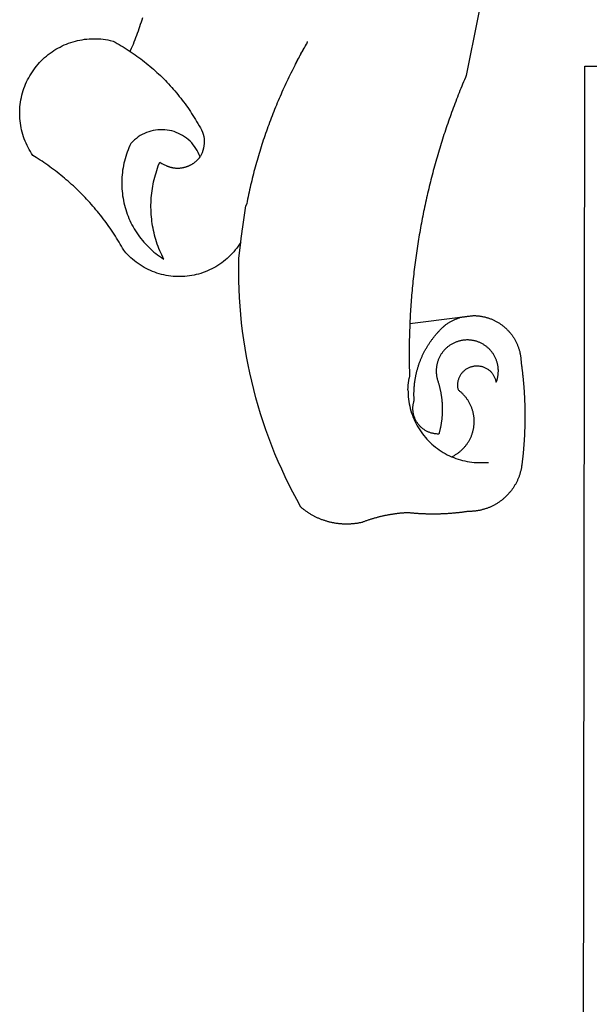
# Model space of a CAD drawing. Extents: x 189428 to 378938, y 1681901 to 3364862.
# Drawn here: x 189538 to 189540, y 1681944 to 1681948 of the extents above; entities that cross this region are included whole.
import ezdxf

# ---------------------------------------------------------------- set-up
doc = ezdxf.new("R2010")
doc.units = 0
doc.header["$MEASUREMENT"] = 0
doc.layers.add('BRAZAO', color=7, linetype='CONTINUOUS')

# ---------------------------------------------------------------- blocks, each defined once
blk = doc.blocks.new('Logo_Prefeitura')
at = {"layer": 'BRAZAO'}
for points in [[(-498.53, 256.9), (-514.83, 175.19), (-515.26, 174.18), (-515.69, 173.17), (-516.11, 172.15), (-516.53, 171.14), (-516.95, 170.12), (-517.36, 169.1), (-517.78, 168.08), (-518.18, 167.06), (-518.59, 166.04), (-518.99, 165.02), (-519.38, 163.99), (-519.78, 162.96), (-520.17, 161.94), (-520.55, 160.91), (-520.93, 159.88), (-521.31, 158.85), (-521.69, 157.81), (-522.06, 156.78), (-522.43, 155.74), (-522.8, 154.71), (-523.16, 153.67), (-523.52, 152.63), (-523.88, 151.59), (-524.23, 150.55), (-524.58, 149.51), (-524.92, 148.46), (-525.27, 147.42), (-525.6, 146.37), (-525.94, 145.33), (-526.27, 144.28), (-526.6, 143.23), (-526.92, 142.18), (-527.24, 141.13), (-527.56, 140.08), (-527.88, 139.02), (-528.19, 137.97), (-528.49, 136.91), (-528.8, 135.86), (-529.1, 134.8), (-529.39, 133.74), (-529.69, 132.68), (-529.98, 131.62), (-530.26, 130.56), (-530.55, 129.5), (-530.82, 128.44), (-531.1, 127.37), (-531.37, 126.31), (-531.64, 125.24), (-531.91, 124.17), (-532.17, 123.11), (-532.43, 122.04), (-532.68, 120.97), (-532.93, 119.9), (-533.18, 118.83), (-533.42, 117.76), (-533.66, 116.68), (-533.9, 115.61), (-534.13, 114.54), (-534.36, 113.46), (-534.59, 112.38), (-534.81, 111.31), (-535.03, 110.23), (-535.24, 109.15), (-535.46, 108.08), (-535.66, 107), (-535.87, 105.92), (-536.07, 104.83), (-536.27, 103.75), (-536.46, 102.67), (-536.65, 101.59), (-536.84, 100.51), (-537.02, 99.42), (-537.2, 98.34), (-537.38, 97.25), (-537.55, 96.17), (-537.72, 95.08), (-537.88, 93.99), (-538.04, 92.91), (-538.2, 91.82), (-538.36, 90.73), (-538.51, 89.64), (-538.65, 88.55), (-538.8, 87.46), (-538.94, 86.37), (-539.07, 85.28), (-539.21, 84.19), (-539.33, 83.1), (-539.46, 82.01), (-539.58, 80.92), (-539.7, 79.82), (-539.81, 78.73), (-539.93, 77.64), (-540.03, 76.54), (-540.14, 75.45), (-540.24, 74.35), (-540.33, 73.26), (-540.43, 72.16), (-540.52, 71.07), (-540.6, 69.97), (-540.68, 68.88), (-540.76, 67.78), (-540.84, 66.68), (-540.91, 65.59), (-540.97, 64.49), (-541.04, 63.39), (-541.1, 62.29), (-541.15, 61.2), (-541.21, 60.1), (-541.25, 58.91)], [(-672.27, 186.46), (-672.08, 186.89), (-671.63, 187.9), (-671.2, 188.91), (-670.77, 189.92), (-670.35, 190.94), (-669.95, 191.96), (-669.55, 192.98), (-669.16, 194.01), (-668.78, 195.04), (-668.41, 196.08), (-668.05, 197.12), (-667.7, 198.16), (-667.36, 199.21), (-667.03, 200.25), (-666.71, 201.3), (-666.4, 202.36)], [(-620.45, 96.94), (-621.11, 96.02), (-621.73, 95.12), (-622.38, 94.23), (-623.05, 93.36), (-623.76, 92.52), (-624.49, 91.7), (-625.25, 90.9), (-626.03, 90.13), (-626.84, 89.38), (-627.67, 88.66), (-628.53, 87.97), (-629.4, 87.31), (-630.3, 86.68), (-631.22, 86.07), (-632.16, 85.5), (-633.11, 84.96), (-634.09, 84.45), (-635.08, 83.97), (-636.08, 83.52), (-637.1, 83.11), (-638.13, 82.73), (-639.17, 82.38), (-640.23, 82.07), (-641.29, 81.8), (-642.36, 81.55), (-643.44, 81.35), (-644.53, 81.18), (-645.62, 81.04), (-646.71, 80.94), (-647.81, 80.88), (-648.91, 80.85), (-650.01, 80.85), (-651.11, 80.9), (-652.2, 80.98), (-653.3, 81.09), (-654.38, 81.24), (-655.47, 81.43), (-656.54, 81.65), (-657.61, 81.91), (-658.67, 82.2), (-659.72, 82.53), (-660.76, 82.89), (-661.79, 83.28), (-662.8, 83.71), (-663.8, 84.17), (-664.78, 84.66), (-665.75, 85.18), (-666.69, 85.74), (-667.62, 86.33), (-668.53, 86.94), (-669.42, 87.59), (-670.29, 88.26), (-671.14, 88.97), (-671.96, 89.7), (-672.76, 90.45), (-673.53, 91.23), (-674.27, 92.04), (-675.28, 93.22), (-675.82, 94.18), (-676.36, 95.13), (-676.91, 96.08), (-677.47, 97.03), (-678.04, 97.97), (-678.62, 98.91), (-679.21, 99.83), (-679.8, 100.76), (-680.4, 101.68), (-681.02, 102.59), (-681.64, 103.5), (-682.27, 104.4), (-682.9, 105.29), (-683.55, 106.18), (-684.2, 107.07), (-684.86, 107.94), (-685.54, 108.82), (-686.21, 109.68), (-686.9, 110.54), (-687.59, 111.39), (-688.29, 112.24), (-689, 113.08), (-689.72, 113.91), (-690.45, 114.74), (-691.18, 115.56), (-691.92, 116.37), (-692.66, 117.18), (-693.42, 117.97), (-694.18, 118.77), (-694.95, 119.55), (-695.73, 120.33), (-696.51, 121.1), (-697.3, 121.86), (-698.1, 122.62), (-698.9, 123.37), (-699.72, 124.11), (-700.54, 124.84), (-701.36, 125.57), (-702.19, 126.29), (-703.03, 127), (-703.88, 127.7), (-704.73, 128.4), (-705.58, 129.08), (-706.45, 129.76), (-707.32, 130.43), (-708.2, 131.1), (-709.08, 131.75), (-709.97, 132.4), (-710.86, 133.04), (-711.76, 133.67), (-712.67, 134.29), (-713.58, 134.91), (-714.5, 135.51), (-715.42, 136.11), (-716.35, 136.7), (-717.83, 137.61), (-718.44, 138.52), (-719.02, 139.45), (-719.57, 140.4), (-720.09, 141.37), (-720.58, 142.35), (-721.04, 143.35), (-721.47, 144.37), (-721.87, 145.39), (-722.23, 146.43), (-722.56, 147.48), (-722.86, 148.53), (-723.13, 149.6), (-723.36, 150.67), (-723.55, 151.76), (-723.72, 152.84), (-723.84, 153.93), (-723.94, 155.03), (-724, 156.13), (-724.02, 157.23), (-724.01, 158.33), (-723.97, 159.42), (-723.89, 160.52), (-723.78, 161.61), (-723.63, 162.7), (-723.45, 163.79), (-723.23, 164.86), (-722.98, 165.93), (-722.7, 167), (-722.38, 168.05), (-722.04, 169.09), (-721.65, 170.12), (-721.24, 171.14), (-720.79, 172.15), (-720.32, 173.13), (-719.81, 174.11), (-719.27, 175.07), (-718.7, 176.01), (-718.1, 176.93), (-717.48, 177.83), (-716.82, 178.72), (-716.14, 179.58), (-715.43, 180.42), (-714.7, 181.24), (-713.94, 182.03), (-713.15, 182.8), (-712.34, 183.54), (-711.51, 184.26), (-710.66, 184.95), (-709.78, 185.62), (-708.89, 186.26), (-707.97, 186.86), (-707.04, 187.44), (-706.09, 187.99), (-705.12, 188.51), (-704.13, 189), (-703.13, 189.46), (-702.12, 189.89), (-701.09, 190.28), (-700.06, 190.64), (-699.01, 190.97), (-697.95, 191.27), (-696.88, 191.53), (-695.81, 191.76), (-694.72, 191.95), (-693.64, 192.11), (-692.54, 192.24), (-691.45, 192.33), (-690.35, 192.38), (-689.25, 192.41), (-689.25, 192.41), (-688.15, 192.4), (-687.06, 192.35), (-685.96, 192.27), (-684.87, 192.15), (-683.78, 192), (-682.69, 191.82), (-681.62, 191.6), (-680.26, 191.27), (-679.3, 190.75), (-678.34, 190.21), (-677.39, 189.66), (-676.44, 189.1), (-675.5, 188.53), (-674.56, 187.95), (-673.64, 187.36), (-672.72, 186.76), (-672.27, 186.46)], [(-594.91, 180.21), (-594.85, 180.42), (-594.41, 181.19), (-594.34, 181.39), (-593.91, 182.16), (-593.83, 182.36), (-593.4, 183.13), (-593.32, 183.33), (-592.88, 184.1), (-592.8, 184.3), (-592.37, 185.07), (-592.27, 185.26), (-591.84, 186.04), (-591.74, 186.22), (-591.31, 187), (-591.21, 187.18), (-590.78, 187.96), (-590.67, 188.14), (-590.24, 188.92), (-590.12, 189.1), (-589.7, 189.88), (-589.57, 190.04), (-589.28, 190.87), (-589.14, 191.05)], [(-672.27, 186.46), (-671.8, 186.15), (-670.89, 185.53), (-669.99, 184.9), (-669.1, 184.26), (-668.21, 183.62), (-667.33, 182.96), (-666.46, 182.29), (-665.59, 181.61), (-664.73, 180.93), (-663.88, 180.23), (-663.04, 179.53), (-662.2, 178.81), (-661.37, 178.09), (-660.55, 177.36), (-659.74, 176.62), (-658.94, 175.87), (-658.14, 175.11), (-657.35, 174.34), (-656.57, 173.57), (-655.8, 172.78), (-655.04, 171.99), (-654.29, 171.19), (-653.54, 170.38), (-652.81, 169.57), (-652.08, 168.74), (-651.36, 167.91), (-650.65, 167.07), (-649.95, 166.22), (-649.26, 165.37), (-648.58, 164.51), (-647.91, 163.64), (-647.25, 162.76), (-646.59, 161.88), (-645.95, 160.99), (-645.31, 160.09), (-644.69, 159.18), (-644.08, 158.27), (-643.47, 157.35), (-642.88, 156.43), (-642.29, 155.5), (-641.72, 154.56), (-641.16, 153.62), (-640.6, 152.67), (-639.96, 151.53), (-639.37, 150.6), (-638.86, 149.63), (-638.43, 148.62), (-638.09, 147.58), (-637.83, 146.51), (-637.66, 145.42), (-637.59, 144.33), (-637.6, 143.23), (-637.7, 142.13), (-637.89, 141.05), (-638.17, 139.99), (-638.54, 138.95), (-638.99, 137.95), (-639.53, 136.99)], [(-594.91, 180.21), (-595.47, 179.25), (-595.97, 178.27), (-596.46, 177.29), (-596.95, 176.31), (-597.44, 175.32), (-597.92, 174.33), (-598.4, 173.34), (-598.87, 172.35), (-599.34, 171.36), (-599.8, 170.36), (-600.26, 169.36), (-600.72, 168.36), (-601.17, 167.36), (-601.61, 166.35), (-602.05, 165.35), (-602.49, 164.34), (-602.92, 163.33), (-603.35, 162.31), (-603.77, 161.3), (-604.19, 160.28), (-604.6, 159.26), (-605.01, 158.24), (-605.42, 157.22), (-605.82, 156.2), (-606.21, 155.17), (-606.6, 154.14), (-606.99, 153.11), (-607.37, 152.08), (-607.75, 151.05), (-608.12, 150.02), (-608.48, 148.98), (-608.85, 147.94), (-609.2, 146.9), (-609.56, 145.86), (-609.9, 144.82), (-610.25, 143.78), (-610.59, 142.73), (-610.92, 141.68), (-611.25, 140.63), (-611.57, 139.58), (-611.89, 138.53), (-612.21, 137.48), (-612.52, 136.42), (-612.82, 135.37), (-613.12, 134.31), (-613.42, 133.25), (-613.71, 132.19), (-613.99, 131.13), (-614.27, 130.07), (-614.55, 129), (-614.82, 127.94), (-615.09, 126.87), (-615.35, 125.81), (-615.61, 124.74), (-615.86, 123.67), (-616.11, 122.6), (-616.35, 121.52), (-616.59, 120.45), (-616.82, 119.38), (-617.05, 118.3), (-617.27, 117.22), (-617.49, 116.15), (-617.7, 115.07), (-618.06, 114.01)], [(-459.26, 173.55), (-459.25, 179.6)], [(-459.25, 179.6), (-453.42, 179.57)], [(-459.77, -187.86), (-459.26, 173.55)], [(-639.53, 136.99), (-639.92, 138.01), (-640.38, 139.02), (-640.89, 139.99), (-641.45, 140.93), (-642.07, 141.84), (-642.74, 142.71), (-643.46, 143.54), (-644.23, 144.33), (-645.03, 145.07), (-645.89, 145.77), (-646.77, 146.42), (-647.7, 147.01), (-648.66, 147.55), (-649.64, 148.03), (-650.66, 148.46), (-651.69, 148.83), (-652.75, 149.14), (-653.82, 149.38), (-654.9, 149.57), (-655.99, 149.69), (-657.09, 149.75), (-657.09, 149.75), (-658.19, 149.75), (-659.29, 149.68), (-660.38, 149.55), (-661.46, 149.36), (-662.53, 149.1), (-663.58, 148.79), (-664.62, 148.42), (-665.63, 147.98), (-666.61, 147.49), (-667.56, 146.95), (-668.48, 146.35), (-669.37, 145.69), (-670.21, 144.99), (-671.02, 144.24), (-671.92, 143.29), (-672.39, 142.3), (-672.84, 141.3), (-673.25, 140.28), (-673.65, 139.25), (-674.01, 138.22), (-674.35, 137.17), (-674.66, 136.12), (-674.94, 135.05), (-675.2, 133.98), (-675.43, 132.91), (-675.63, 131.83), (-675.8, 130.74), (-675.94, 129.65), (-676.05, 128.56), (-676.14, 127.46), (-676.2, 126.37), (-676.23, 125.27), (-676.23, 124.17), (-676.2, 123.07), (-676.14, 121.97), (-676.05, 120.88), (-675.94, 119.78), (-675.8, 118.69), (-675.63, 117.61), (-675.43, 116.53), (-675.2, 115.45), (-674.95, 114.38), (-674.66, 113.32), (-674.35, 112.26), (-674.01, 111.22), (-673.65, 110.18), (-673.26, 109.16), (-672.84, 108.14), (-672.39, 107.13), (-671.92, 106.14), (-671.43, 105.16), (-670.9, 104.19), (-670.36, 103.24), (-669.79, 102.3), (-669.19, 101.38), (-668.57, 100.47), (-667.93, 99.58), (-667.26, 98.7), (-666.57, 97.85), (-665.86, 97.01), (-665.13, 96.19), (-664.38, 95.39), (-663.6, 94.61), (-662.81, 93.85), (-661.99, 93.11), (-661.16, 92.39), (-660.31, 91.7), (-659.44, 91.02), (-658.56, 90.37), (-657.65, 89.75), (-656.54, 89.02), (-657.03, 90), (-657.5, 90.99), (-657.95, 91.99), (-658.39, 93), (-658.8, 94.02), (-659.19, 95.05), (-659.56, 96.08), (-659.9, 97.13), (-660.23, 98.18), (-660.54, 99.23), (-660.82, 100.29), (-661.09, 101.36), (-661.33, 102.43), (-661.55, 103.51), (-661.74, 104.59), (-661.92, 105.68), (-662.07, 106.77), (-662.2, 107.86), (-662.31, 108.95), (-662.4, 110.05), (-662.46, 111.14), (-662.51, 112.24), (-662.53, 113.34), (-662.52, 114.44), (-662.5, 115.54), (-662.45, 116.64), (-662.38, 117.73), (-662.29, 118.83), (-662.18, 119.92), (-662.04, 121.01), (-661.88, 122.1), (-661.7, 123.19), (-661.5, 124.27), (-661.28, 125.34), (-661.03, 126.41), (-660.77, 127.48), (-660.48, 128.54), (-660.17, 129.59), (-659.84, 130.64), (-659.48, 131.68), (-659.11, 132.72), (-658.43, 134.44), (-658.43, 134.44), (-657.48, 133.9), (-656.49, 133.41), (-655.48, 132.98)], [(-655.48, 132.98), (-655.32, 132.83), (-655.11, 132.74), (-654.89, 132.66), (-654.67, 132.57), (-654.46, 132.49), (-654.24, 132.42), (-654.02, 132.35), (-653.8, 132.28), (-653.57, 132.22), (-653.35, 132.16), (-653.12, 132.1), (-652.9, 132.05), (-652.67, 132), (-652.45, 131.96), (-652.22, 131.92), (-651.99, 131.88), (-651.76, 131.85), (-651.53, 131.82), (-651.3, 131.8), (-651.07, 131.78), (-650.84, 131.76), (-650.61, 131.75), (-650.37, 131.74), (-650.14, 131.74), (-649.91, 131.74), (-649.68, 131.74), (-649.45, 131.75), (-649.22, 131.76), (-648.99, 131.78), (-648.76, 131.8), (-648.53, 131.83), (-648.3, 131.86), (-648.07, 131.89), (-647.84, 131.92), (-647.61, 131.97), (-647.38, 132.01), (-647.16, 132.06), (-646.93, 132.11), (-646.71, 132.17), (-646.48, 132.23), (-646.26, 132.29), (-646.04, 132.36), (-645.82, 132.43), (-645.6, 132.51), (-645.38, 132.59), (-645.17, 132.67), (-644.95, 132.76), (-644.74, 132.85), (-644.53, 132.94), (-644.32, 133.04), (-644.11, 133.14), (-643.9, 133.25), (-643.7, 133.36), (-643.5, 133.47), (-643.3, 133.58), (-643.1, 133.7), (-642.9, 133.83), (-642.71, 133.95), (-642.52, 134.08), (-642.33, 134.22), (-642.14, 134.35), (-641.95, 134.49), (-641.77, 134.64), (-641.59, 134.78), (-641.42, 134.93), (-641.24, 135.08), (-641.07, 135.24), (-640.9, 135.4), (-640.73, 135.56), (-640.57, 135.72), (-640.41, 135.89), (-640.25, 136.06), (-640.1, 136.23), (-639.95, 136.41), (-639.8, 136.58), (-639.53, 136.99)], [(-620.45, 96.94), (-620.23, 98.78), (-620.1, 99.88), (-619.97, 100.97), (-619.84, 102.06), (-619.82, 102.29), (-619.61, 103.13), (-619.46, 104.22), (-619.3, 105.31), (-619.15, 106.4), (-618.99, 107.49), (-618.84, 108.57), (-618.68, 109.66), (-618.53, 110.75), (-618.37, 111.84), (-618.21, 112.92), (-618.06, 114.01)], [(-576.17, -34.79), (-576.51, -34.73), (-576.85, -34.67), (-577.18, -34.61), (-577.52, -34.54), (-577.85, -34.47), (-578.18, -34.4), (-578.51, -34.32), (-578.85, -34.24), (-579.18, -34.15), (-579.51, -34.07), (-579.83, -33.97), (-580.16, -33.88), (-580.49, -33.78), (-580.81, -33.68), (-581.14, -33.57), (-581.46, -33.47), (-581.78, -33.35), (-582.1, -33.24), (-582.42, -33.12), (-582.74, -33), (-583.06, -32.87), (-583.38, -32.75), (-583.69, -32.61), (-584, -32.48), (-584.31, -32.34), (-584.63, -32.2), (-584.93, -32.05), (-585.24, -31.91), (-585.55, -31.76), (-585.85, -31.6), (-586.15, -31.44), (-586.45, -31.28), (-586.75, -31.12), (-587.05, -30.95), (-587.35, -30.78), (-587.64, -30.61), (-587.93, -30.43), (-588.22, -30.25), (-588.51, -30.07), (-588.8, -29.89), (-589.08, -29.7), (-589.36, -29.51), (-589.64, -29.31), (-589.92, -29.12), (-590.2, -28.92), (-590.47, -28.71), (-590.74, -28.51), (-591.01, -28.3), (-591.28, -28.09), (-591.55, -27.87), (-591.81, -27.66), (-592.07, -27.44), (-592.34, -27.2), (-594.25, -23.72), (-596.11, -20.21), (-597.89, -16.67), (-599.62, -13.09), (-601.29, -9.49), (-602.89, -5.86), (-604.43, -2.2), (-605.9, 1.49), (-607.31, 5.2), (-608.65, 8.94), (-609.93, 12.69), (-611.15, 16.47), (-612.29, 20.27), (-613.37, 24.09), (-614.39, 27.93), (-615.33, 31.79), (-616.21, 35.66), (-617.02, 39.55), (-617.77, 43.44), (-618.44, 47.36), (-619.05, 51.28), (-619.58, 55.21), (-620.05, 59.16), (-620.45, 63.1), (-620.79, 67.06), (-621.05, 71.02), (-621.24, 74.99), (-621.36, 78.95), (-621.42, 82.92), (-621.36, 89.33), (-620.45, 96.94)], [(-541.25, 58.91), (-517.64, 61.82)], [(-500.77, 31.37), (-500.65, 31.69), (-500.54, 32.01), (-500.43, 32.34), (-500.34, 32.66), (-500.25, 32.99), (-500.17, 33.33), (-500.1, 33.66), (-500.03, 33.99), (-499.97, 34.33), (-499.92, 34.67), (-499.88, 35.01), (-499.85, 35.34), (-499.82, 35.68), (-499.81, 36.02), (-499.8, 36.37), (-499.8, 36.71), (-499.8, 37.05), (-499.82, 37.39), (-499.84, 37.73), (-499.87, 38.07), (-499.91, 38.41), (-499.96, 38.74), (-500.01, 39.08), (-500.07, 39.42), (-500.14, 39.75), (-500.22, 40.08), (-500.31, 40.41), (-500.4, 40.74), (-500.5, 41.07), (-500.61, 41.39), (-500.72, 41.71), (-500.85, 42.03), (-500.98, 42.34), (-501.12, 42.65), (-501.26, 42.96), (-501.41, 43.27), (-501.57, 43.57), (-501.74, 43.87), (-501.92, 44.16), (-502.1, 44.45), (-502.28, 44.73), (-502.48, 45.01), (-502.68, 45.29), (-502.88, 45.56), (-503.1, 45.83), (-503.32, 46.09), (-503.54, 46.34), (-503.77, 46.59), (-504.01, 46.84), (-504.25, 47.08), (-504.5, 47.31), (-504.75, 47.54), (-505.01, 47.76), (-505.28, 47.98), (-505.55, 48.19), (-505.82, 48.39), (-506.1, 48.59), (-506.38, 48.78), (-506.67, 48.96), (-506.96, 49.14), (-507.26, 49.31), (-507.56, 49.47), (-507.86, 49.62), (-508.17, 49.77), (-508.48, 49.91), (-508.79, 50.05), (-509.11, 50.17), (-509.43, 50.29), (-509.75, 50.41), (-510.07, 50.51), (-510.4, 50.61), (-510.73, 50.69), (-511.06, 50.78), (-511.39, 50.85), (-511.73, 50.91), (-512.06, 50.97), (-512.4, 51.02), (-512.74, 51.06), (-513.08, 51.1), (-513.42, 51.12), (-513.76, 51.14), (-514.1, 51.15), (-514.44, 51.15), (-514.44, 51.15), (-514.78, 51.15), (-515.12, 51.13), (-515.46, 51.11), (-515.8, 51.08), (-516.14, 51.04), (-516.48, 51), (-516.82, 50.94), (-517.15, 50.88), (-517.49, 50.81), (-517.82, 50.74), (-518.15, 50.65), (-518.48, 50.56), (-518.8, 50.46), (-519.13, 50.35), (-519.45, 50.23), (-519.76, 50.11), (-520.08, 49.98), (-520.39, 49.84), (-520.7, 49.7), (-521, 49.54), (-521.31, 49.39), (-521.6, 49.22), (-521.9, 49.05), (-522.19, 48.87), (-522.47, 48.68), (-522.75, 48.49), (-523.03, 48.29), (-523.3, 48.08), (-523.57, 47.87), (-523.83, 47.65), (-524.08, 47.42), (-524.34, 47.19), (-524.58, 46.96), (-524.82, 46.71), (-525.05, 46.47), (-525.28, 46.21), (-525.51, 45.95), (-525.72, 45.69), (-525.93, 45.42), (-526.14, 45.15), (-526.33, 44.87), (-526.52, 44.59), (-526.71, 44.3), (-526.88, 44.01), (-527.05, 43.71), (-527.22, 43.41), (-527.37, 43.11), (-527.52, 42.8), (-527.66, 42.49), (-527.8, 42.18), (-527.93, 41.86), (-528.04, 41.54), (-528.16, 41.22), (-528.26, 40.9), (-528.36, 40.57), (-528.45, 40.24), (-528.53, 39.91), (-528.6, 39.58), (-528.67, 39.24), (-528.73, 38.91), (-528.78, 38.57), (-528.82, 38.23), (-528.85, 37.89), (-528.88, 37.55), (-528.9, 37.21), (-528.91, 36.87), (-528.91, 36.53), (-528.91, 36.19), (-528.89, 35.85), (-528.87, 35.51), (-528.84, 35.17), (-528.8, 34.83), (-528.76, 34.49), (-528.71, 34.16), (-528.65, 33.82), (-528.58, 33.49), (-528.5, 33.15), (-528.41, 32.82), (-528.32, 32.5), (-528.24, 32.24), (-528.14, 31.91), (-528.03, 31.59), (-527.93, 31.26), (-527.84, 30.94), (-527.74, 30.61), (-527.65, 30.28), (-527.56, 29.95), (-527.47, 29.62), (-527.39, 29.29), (-527.3, 28.96), (-527.22, 28.63), (-527.15, 28.3), (-527.07, 27.96), (-527, 27.63), (-526.93, 27.3), (-526.86, 26.96), (-526.8, 26.63), (-526.74, 26.29), (-526.68, 25.96), (-526.62, 25.62), (-526.57, 25.28), (-526.52, 24.95), (-526.47, 24.61), (-526.43, 24.27), (-526.38, 23.93), (-526.34, 23.59), (-526.31, 23.25), (-526.27, 22.92), (-526.24, 22.58), (-526.21, 22.24), (-526.18, 21.9), (-526.16, 21.56), (-526.14, 21.22), (-526.12, 20.88), (-526.11, 20.54), (-526.09, 20.19), (-526.08, 19.85), (-526.07, 19.51), (-526.07, 19.17), (-526.07, 18.83), (-526.07, 18.49), (-526.07, 18.15), (-526.08, 17.81), (-526.08, 17.47), (-526.1, 17.13), (-526.11, 16.79), (-526.13, 16.44), (-526.14, 16.1), (-526.17, 15.77), (-526.19, 15.42), (-526.22, 15.08), (-526.25, 14.75), (-526.28, 14.41), (-526.32, 14.07), (-526.35, 13.73), (-526.4, 13.39), (-526.44, 13.05), (-526.48, 12.71), (-526.53, 12.38), (-526.58, 12.04), (-526.64, 11.7), (-526.69, 11.37), (-526.75, 11.03), (-526.82, 10.69), (-526.88, 10.36), (-526.95, 10.03), (-527.02, 9.69), (-527.09, 9.36), (-527.17, 9.03), (-527.24, 8.69), (-527.32, 8.36), (-527.41, 8.03), (-527.49, 7.7), (-527.58, 7.37), (-527.67, 7.04), (-528.01, 7.04), (-528.36, 7.05), (-528.7, 7.07), (-529.04, 7.1), (-529.37, 7.13), (-529.71, 7.18), (-530.05, 7.24), (-530.38, 7.31), (-530.71, 7.39), (-531.21, 7.52), (-531.53, 7.62), (-531.86, 7.73), (-532.18, 7.85), (-532.49, 7.98), (-532.8, 8.11), (-533.11, 8.26), (-533.42, 8.41), (-533.72, 8.57), (-534.01, 8.75), (-534.3, 8.92), (-534.59, 9.11), (-534.86, 9.31), (-535.14, 9.51), (-535.41, 9.72), (-535.67, 9.94), (-535.92, 10.17), (-536.17, 10.4), (-536.41, 10.64), (-536.65, 10.89), (-536.88, 11.14), (-537.1, 11.4), (-537.31, 11.67), (-537.51, 11.94), (-537.71, 12.22), (-537.9, 12.5), (-538.08, 12.79), (-538.26, 13.09), (-538.42, 13.38), (-538.58, 13.69), (-538.72, 13.99), (-538.86, 14.31), (-538.99, 14.62), (-539.11, 14.94), (-539.23, 15.26), (-539.33, 15.59), (-539.42, 15.92), (-539.5, 16.25), (-539.58, 16.58), (-539.64, 16.91), (-539.7, 17.25), (-539.74, 17.59), (-539.78, 17.93), (-539.81, 18.27), (-539.82, 18.61), (-539.83, 18.95), (-539.83, 19.29), (-539.82, 19.63), (-539.79, 19.97), (-539.76, 20.31), (-539.72, 20.65), (-539.67, 20.98), (-539.61, 21.32), (-539.54, 21.65), (-539.46, 21.99), (-539.37, 22.31), (-539.23, 22.78), (-539.25, 23.12), (-539.27, 23.46), (-539.28, 23.8), (-539.3, 24.14), (-539.31, 24.48), (-539.32, 24.82), (-539.32, 25.16), (-539.33, 25.51), (-539.33, 25.85), (-539.32, 26.19), (-539.32, 26.53), (-539.31, 26.87), (-539.3, 27.21), (-539.29, 27.55), (-539.27, 27.89), (-539.25, 28.23), (-539.23, 28.57), (-539.21, 28.91), (-539.18, 29.25), (-539.15, 29.59), (-539.12, 29.93), (-539.09, 30.27), (-539.05, 30.61), (-539.01, 30.95), (-538.97, 31.29), (-538.92, 31.62), (-538.87, 31.96), (-538.82, 32.3), (-538.77, 32.64), (-538.71, 32.97), (-538.65, 33.31), (-538.59, 33.64), (-538.53, 33.98), (-538.46, 34.31), (-538.39, 34.65), (-538.32, 34.98), (-538.25, 35.31), (-538.17, 35.64), (-538.09, 35.98), (-538.01, 36.31), (-537.92, 36.64), (-537.83, 36.97), (-537.75, 37.3), (-537.65, 37.62), (-537.56, 37.95), (-537.46, 38.28), (-537.36, 38.6), (-537.26, 38.93), (-537.15, 39.25), (-537.04, 39.58), (-536.93, 39.9), (-536.82, 40.22), (-536.7, 40.54), (-536.58, 40.86), (-536.46, 41.18), (-536.34, 41.5), (-536.21, 41.81), (-536.09, 42.13), (-535.95, 42.44), (-535.82, 42.76), (-535.69, 43.07), (-535.55, 43.38), (-535.41, 43.69), (-535.26, 44), (-535.12, 44.31), (-534.97, 44.62), (-534.82, 44.92), (-534.67, 45.23), (-534.51, 45.53), (-534.35, 45.83), (-534.19, 46.14), (-534.03, 46.43), (-533.87, 46.73), (-533.7, 47.03), (-533.53, 47.33), (-533.36, 47.62), (-533.18, 47.91), (-533.01, 48.21), (-532.83, 48.5), (-532.65, 48.78), (-532.46, 49.07), (-532.28, 49.36), (-532.09, 49.64), (-531.9, 49.93), (-531.71, 50.21), (-531.51, 50.49), (-531.32, 50.77), (-531.12, 51.04), (-530.92, 51.32), (-530.71, 51.59), (-530.51, 51.86), (-530.3, 52.13), (-530.09, 52.4), (-529.88, 52.67), (-529.66, 52.94), (-529.45, 53.2), (-529.23, 53.46), (-529.01, 53.72), (-528.79, 53.98), (-528.56, 54.24), (-528.34, 54.49), (-528.11, 54.75), (-527.88, 55), (-527.65, 55.25), (-527.41, 55.49), (-527.18, 55.74), (-526.94, 55.99), (-526.7, 56.23), (-526.46, 56.47), (-526.21, 56.71), (-525.97, 56.94), (-525.72, 57.18), (-525.47, 57.41), (-525.22, 57.64), (-524.97, 57.87), (-524.61, 58.19), (-524.33, 58.39), (-524.05, 58.59), (-523.77, 58.78), (-523.49, 58.96), (-523.2, 59.15), (-522.91, 59.33), (-522.61, 59.5), (-522.32, 59.67), (-522.02, 59.84), (-521.72, 60), (-521.42, 60.15), (-521.11, 60.31), (-520.8, 60.45), (-520.49, 60.6), (-520.18, 60.73), (-519.87, 60.86), (-519.55, 60.99), (-519.23, 61.12), (-518.91, 61.23), (-518.59, 61.35), (-518.27, 61.45), (-517.94, 61.56), (-517.64, 61.82)], [(-517.64, 61.82), (-517.3, 61.86), (-516.97, 61.9), (-516.63, 61.94), (-516.3, 61.98), (-515.96, 62.03), (-515.62, 62.07), (-515.28, 62.11), (-514.95, 62.15), (-514.61, 62.19), (-514.27, 62.23), (-513.93, 62.28), (-513.59, 62.32), (-513.25, 62.36), (-512.92, 62.4), (-512.58, 62.44), (-512.24, 62.48), (-511.9, 62.53), (-511.57, 62.57), (-511.23, 62.61), (-510.9, 62.65), (-510.56, 62.69)], [(-510.56, 62.69), (-510.2, 62.52), (-509.86, 62.5), (-509.52, 62.47), (-509.18, 62.44), (-508.84, 62.4), (-508.5, 62.36), (-508.17, 62.31), (-507.83, 62.26), (-507.49, 62.2), (-507.16, 62.14), (-506.82, 62.07), (-506.49, 62), (-506.16, 61.92), (-505.83, 61.84), (-505.5, 61.75), (-505.17, 61.66), (-504.84, 61.56), (-504.52, 61.46), (-504.2, 61.35), (-503.87, 61.24), (-503.55, 61.12), (-503.24, 61), (-502.92, 60.87), (-502.6, 60.74), (-502.29, 60.6), (-501.98, 60.46), (-501.67, 60.32), (-501.37, 60.16), (-501.07, 60.01), (-500.77, 59.85), (-500.47, 59.68), (-500.17, 59.51), (-499.88, 59.34)], [(-541.25, 58.91), (-541.3, 57.9), (-541.34, 56.8), (-541.38, 55.71), (-541.42, 54.61), (-541.45, 53.51), (-541.48, 52.41), (-541.5, 51.31), (-541.52, 50.21), (-541.54, 49.11), (-541.55, 48.01), (-541.56, 46.91), (-541.56, 45.82), (-541.57, 44.72), (-541.56, 43.62), (-541.56, 42.52), (-541.55, 41.42), (-541.54, 40.32), (-541.52, 39.22), (-541.5, 38.12), (-541.48, 37.02), (-541.45, 35.92), (-541.4, 34.26), (-541.61, 33.18)], [(-499.88, 59.34), (-499.59, 59.16), (-499.3, 58.98), (-499.02, 58.79), (-498.73, 58.6), (-498.45, 58.4), (-498.18, 58.2), (-497.91, 58), (-497.64, 57.79), (-497.37, 57.57), (-497.11, 57.36), (-496.85, 57.14), (-496.59, 56.91), (-496.34, 56.68), (-496.09, 56.45), (-495.84, 56.21), (-495.6, 55.97), (-495.36, 55.73), (-495.13, 55.48), (-494.9, 55.23), (-494.67, 54.98), (-494.45, 54.72), (-494.23, 54.46), (-494.01, 54.19), (-493.8, 53.92), (-493.6, 53.65), (-493.39, 53.38), (-493.2, 53.1), (-493, 52.82), (-492.81, 52.54), (-492.63, 52.25), (-492.45, 51.96), (-492.27, 51.67), (-492.1, 51.38), (-491.93, 51.08), (-491.77, 50.78), (-491.61, 50.48), (-491.46, 50.17), (-491.31, 49.87), (-491.16, 49.56), (-491.02, 49.25), (-490.89, 48.93), (-490.76, 48.62), (-490.63, 48.3), (-490.51, 47.98), (-490.4, 47.66), (-490.29, 47.34), (-490.18, 47.01), (-490.08, 46.69), (-489.99, 46.36), (-489.9, 46.03), (-489.81, 45.7), (-489.73, 45.37), (-489.66, 45.04), (-489.59, 44.7), (-489.52, 44.37), (-489.46, 44.03), (-489.41, 43.7), (-489.36, 43.36), (-489.32, 43.02), (-489.28, 42.68), (-489.24, 42.34), (-489.22, 42), (-489.19, 41.66), (-489.17, 41.32), (-489.16, 40.98), (-489.13, 40.64), (-489.08, 40.3), (-489.04, 39.97), (-488.99, 39.63), (-488.95, 39.29), (-488.9, 38.95), (-488.86, 38.62), (-488.81, 38.28), (-488.77, 37.94), (-488.73, 37.6), (-488.69, 37.26), (-488.64, 36.92), (-488.6, 36.58), (-488.56, 36.25), (-488.53, 35.91), (-488.49, 35.57), (-488.45, 35.23), (-488.41, 34.89), (-488.38, 34.55), (-488.34, 34.21), (-488.3, 33.87), (-488.27, 33.54), (-488.24, 33.2), (-488.2, 32.86), (-488.17, 32.52), (-488.14, 32.18), (-488.11, 31.84), (-488.07, 31.5), (-488.04, 31.16), (-488.01, 30.82), (-487.99, 30.48), (-487.96, 30.14), (-487.93, 29.8), (-487.9, 29.46), (-487.88, 29.12), (-487.85, 28.78), (-487.83, 28.44), (-487.8, 28.1), (-487.78, 27.76), (-487.75, 27.42), (-487.73, 27.08), (-487.71, 26.74), (-487.69, 26.4), (-487.67, 26.06), (-487.65, 25.72), (-487.63, 25.38), (-487.61, 25.04), (-487.59, 24.7), (-487.58, 24.36), (-487.56, 24.02), (-487.54, 23.68), (-487.53, 23.33), (-487.51, 22.99), (-487.5, 22.65), (-487.49, 22.31), (-487.47, 21.97), (-487.46, 21.63), (-487.45, 21.29), (-487.44, 20.95), (-487.43, 20.61), (-487.42, 20.27), (-487.41, 19.93), (-487.4, 19.59), (-487.39, 19.25), (-487.39, 18.9), (-487.38, 18.56), (-487.38, 18.22), (-487.37, 17.88), (-487.37, 17.54), (-487.36, 17.2), (-487.36, 16.86), (-487.36, 16.52), (-487.35, 16.18), (-487.35, 15.84), (-487.35, 15.5), (-487.35, 15.15), (-487.35, 14.81), (-487.36, 14.47), (-487.36, 14.13), (-487.36, 13.79), (-487.36, 13.45), (-487.37, 13.11), (-487.37, 12.77), (-487.38, 12.43), (-487.38, 12.09), (-487.39, 11.74), (-487.4, 11.4), (-487.41, 11.06), (-487.41, 10.72), (-487.42, 10.38), (-487.43, 10.04), (-487.44, 9.7), (-487.46, 9.36), (-487.47, 9.02), (-487.48, 8.68), (-487.49, 8.34), (-487.51, 8), (-487.52, 7.66), (-487.54, 7.31), (-487.55, 6.97), (-487.57, 6.63), (-487.58, 6.29), (-487.6, 5.95), (-487.62, 5.61), (-487.64, 5.27), (-487.66, 4.93), (-487.68, 4.59), (-487.7, 4.25), (-487.72, 3.91), (-487.74, 3.57), (-487.77, 3.23), (-487.79, 2.89), (-487.81, 2.55), (-487.84, 2.21), (-487.86, 1.87), (-487.89, 1.53), (-487.92, 1.19), (-487.94, 0.85), (-487.97, 0.51), (-488, 0.17), (-488.03, -0.17), (-488.06, -0.51), (-488.09, -0.85), (-488.12, -1.19), (-488.15, -1.53), (-488.19, -1.87), (-488.22, -2.21), (-488.25, -2.55), (-488.29, -2.88), (-488.32, -3.22), (-488.36, -3.56), (-488.39, -3.9), (-488.43, -4.24), (-488.47, -4.58), (-488.51, -4.92), (-488.54, -5.26), (-488.58, -5.6), (-488.62, -5.93), (-488.67, -6.27), (-488.71, -6.61), (-488.75, -6.95), (-488.79, -7.29), (-488.84, -7.63), (-488.88, -7.96), (-488.92, -8.24), (-488.97, -8.57), (-489.03, -8.91), (-489.1, -9.24), (-489.17, -9.58), (-489.24, -9.91), (-489.32, -10.24), (-489.41, -10.57), (-489.5, -10.9), (-489.59, -11.23), (-489.69, -11.56), (-489.79, -11.88), (-489.89, -12.2), (-490, -12.53), (-490.12, -12.85), (-490.24, -13.17), (-490.36, -13.49), (-490.49, -13.8), (-490.62, -14.12), (-490.76, -14.43), (-490.9, -14.74), (-491.04, -15.05), (-491.19, -15.35), (-491.35, -15.66), (-491.5, -15.96), (-491.67, -16.26), (-491.83, -16.56), (-492, -16.85), (-492.18, -17.15), (-492.35, -17.44), (-492.54, -17.73), (-492.72, -18.01), (-492.91, -18.3), (-493.1, -18.58), (-493.3, -18.86), (-493.5, -19.13), (-493.71, -19.4), (-493.92, -19.67), (-494.13, -19.94), (-494.34, -20.2)], [(-521.72, -3.58), (-521.32, -3.44), (-521.01, -3.29), (-520.71, -3.13), (-520.41, -2.97), (-520.12, -2.8), (-519.83, -2.62), (-519.54, -2.44), (-519.25, -2.25), (-518.97, -2.06), (-518.69, -1.87), (-518.42, -1.66), (-518.15, -1.46), (-517.88, -1.24), (-517.62, -1.03), (-517.36, -0.81), (-517.1, -0.58), (-516.85, -0.35), (-516.61, -0.11), (-516.36, 0.13), (-516.13, 0.37), (-515.89, 0.62), (-515.67, 0.88), (-515.44, 1.13), (-515.23, 1.4), (-515.01, 1.66), (-514.8, 1.93), (-514.6, 2.21), (-514.4, 2.48), (-514.21, 2.77), (-514.02, 3.05), (-513.84, 3.34), (-513.66, 3.63), (-513.49, 3.93), (-513.33, 4.22), (-513.17, 4.52), (-513.01, 4.83), (-512.86, 5.13), (-512.72, 5.44), (-512.58, 5.76), (-512.45, 6.07), (-512.33, 6.39), (-512.21, 6.71), (-512.09, 7.03), (-511.99, 7.35), (-511.89, 7.68), (-511.79, 8.01), (-511.7, 8.33), (-511.62, 8.66), (-511.54, 9), (-511.47, 9.33), (-511.41, 9.67), (-511.35, 10), (-511.3, 10.34), (-511.25, 10.68), (-511.21, 11.02), (-511.18, 11.36), (-511.15, 11.7), (-511.13, 12.04), (-511.12, 12.38), (-511.11, 12.72), (-511.11, 13.06), (-511.12, 13.4), (-511.13, 13.74), (-511.14, 14.08), (-511.17, 14.42), (-511.2, 14.76), (-511.24, 15.1), (-511.28, 15.44), (-511.33, 15.77), (-511.39, 16.11), (-511.45, 16.45), (-511.52, 16.78), (-511.59, 17.11), (-511.67, 17.44), (-511.76, 17.77), (-511.85, 18.1), (-511.95, 18.43), (-512.06, 18.75), (-512.17, 19.07), (-512.29, 19.39), (-512.41, 19.71), (-512.54, 20.03), (-512.68, 20.34), (-512.82, 20.65), (-512.97, 20.96), (-513.12, 21.26), (-513.28, 21.56), (-513.44, 21.86), (-513.61, 22.16), (-513.78, 22.45), (-513.96, 22.74), (-514.15, 23.03), (-514.34, 23.31), (-514.54, 23.59), (-514.74, 23.86), (-514.95, 24.13), (-515.16, 24.4), (-515.37, 24.67), (-515.6, 24.92), (-515.82, 25.18), (-516.05, 25.43), (-516.29, 25.68), (-516.53, 25.92), (-516.77, 26.16), (-517.02, 26.39), (-517.28, 26.62), (-517.53, 26.84), (-517.8, 27.06), (-518.06, 27.27), (-518.33, 27.48), (-518.53, 27.76), (-518.61, 28.09), (-518.67, 28.42), (-518.73, 28.76), (-518.77, 29.1), (-518.8, 29.44), (-518.82, 29.78), (-518.82, 30.12), (-518.81, 30.46), (-518.79, 30.8), (-518.75, 31.14), (-518.7, 31.48), (-518.64, 31.81), (-518.57, 32.14), (-518.48, 32.47), (-518.38, 32.8), (-518.27, 33.12), (-518.15, 33.44), (-518.02, 33.75), (-517.87, 34.06), (-517.71, 34.36), (-517.54, 34.66), (-517.36, 34.95), (-517.17, 35.23), (-516.97, 35.51), (-516.75, 35.77), (-516.53, 36.03), (-516.3, 36.28), (-516.06, 36.52), (-515.81, 36.75), (-515.55, 36.98), (-515.28, 37.19), (-515.01, 37.39), (-514.72, 37.58), (-514.43, 37.76), (-514.14, 37.93), (-513.84, 38.09), (-513.53, 38.23), (-513.22, 38.37), (-512.9, 38.49), (-512.57, 38.6), (-512.25, 38.7), (-511.92, 38.78), (-511.58, 38.86), (-511.25, 38.92), (-510.91, 38.97), (-510.57, 39), (-510.23, 39.02), (-509.89, 39.03), (-509.89, 39.03), (-509.55, 39.03), (-509.21, 39.01), (-508.87, 38.98), (-508.53, 38.94), (-508.2, 38.88), (-507.86, 38.81), (-507.53, 38.73), (-507.2, 38.64), (-506.88, 38.53), (-506.56, 38.42), (-506.24, 38.29), (-505.93, 38.14), (-505.63, 37.99), (-505.33, 37.83), (-505.04, 37.65), (-504.75, 37.46), (-504.48, 37.27), (-504.21, 37.06), (-503.94, 36.84), (-503.69, 36.61)], [(-542.27, 27.75), (-542.08, 28.82), (-542.01, 29.91), (-541.91, 31.01), (-541.78, 32.1), (-541.61, 33.18)], [(-503.69, 36.61), (-503.45, 36.37), (-503.21, 36.13), (-502.98, 35.87), (-502.77, 35.61), (-502.56, 35.34), (-502.37, 35.06), (-502.18, 34.77), (-502.01, 34.48), (-501.84, 34.18), (-501.69, 33.87), (-501.55, 33.56), (-501.43, 33.25), (-501.31, 32.92), (-501.21, 32.6), (-501.12, 32.27), (-501.04, 31.94), (-500.97, 31.61), (-500.77, 31.37)], [(-542.27, 27.75), (-542.09, 26.62), (-542.05, 25.52), (-541.97, 24.42), (-541.85, 23.33), (-541.7, 22.24), (-541.52, 21.16), (-541.3, 20.08), (-541.04, 19.01), (-540.75, 17.95), (-540.42, 16.9), (-540.06, 15.86), (-539.67, 14.84), (-539.24, 13.82), (-538.79, 12.83), (-538.29, 11.84), (-537.77, 10.88), (-537.22, 9.93), (-536.63, 9), (-536.02, 8.08), (-535.37, 7.19), (-534.7, 6.33), (-534, 5.48), (-533.27, 4.65), (-532.52, 3.86), (-531.74, 3.08), (-530.93, 2.33), (-530.1, 1.61), (-529.25, 0.91), (-528.38, 0.25), (-527.48, -0.39), (-526.57, -1), (-525.63, -1.58), (-524.68, -2.12), (-523.71, -2.64), (-522.73, -3.13), (-521.72, -3.58)], [(-521.72, -3.58), (-520.71, -4), (-519.68, -4.38), (-518.64, -4.74), (-517.58, -5.05), (-516.52, -5.34), (-515.45, -5.59), (-514.37, -5.8), (-513.29, -5.98), (-512.2, -6.12), (-511.11, -6.23), (-510.01, -6.3), (-508.91, -6.34), (-507.81, -6.34), (-506.71, -6.31), (-505.62, -6.24), (-505.62, -6.24), (-504.49, -6.31)], [(-494.34, -20.2), (-494.67, -20.6), (-494.9, -20.85), (-495.13, -21.11), (-495.36, -21.36), (-495.59, -21.6), (-495.83, -21.85), (-496.07, -22.09), (-496.32, -22.32), (-496.56, -22.56), (-496.82, -22.79), (-497.07, -23.02), (-497.33, -23.24), (-497.59, -23.46), (-497.85, -23.68), (-498.12, -23.89), (-498.39, -24.1), (-498.66, -24.3), (-498.93, -24.51), (-499.21, -24.7), (-499.49, -24.9), (-499.78, -25.09), (-500.06, -25.28), (-500.35, -25.46), (-500.64, -25.64), (-500.93, -25.81), (-501.23, -25.98), (-501.52, -26.15), (-501.82, -26.31), (-502.13, -26.47), (-502.43, -26.62), (-502.74, -26.77), (-503.04, -26.92), (-503.35, -27.06), (-503.67, -27.2), (-503.98, -27.33), (-504.3, -27.46), (-504.61, -27.59), (-504.93, -27.71), (-505.25, -27.82), (-505.57, -27.93), (-505.9, -28.04), (-506.22, -28.14), (-506.55, -28.24), (-506.88, -28.34), (-507.21, -28.42), (-507.54, -28.51), (-507.87, -28.59), (-508.2, -28.67), (-508.53, -28.74), (-508.87, -28.8), (-509.2, -28.87), (-509.54, -28.92), (-509.88, -28.98), (-510.21, -29.02), (-510.55, -29.07), (-510.89, -29.11), (-511.23, -29.14), (-511.57, -29.17), (-511.91, -29.2), (-512.25, -29.22), (-512.59, -29.23), (-512.93, -29.25), (-513.27, -29.25), (-513.61, -29.25), (-513.89, -29.25), (-513.89, -29.25), (-514.23, -29.3), (-514.56, -29.35), (-514.9, -29.4), (-515.24, -29.45), (-515.58, -29.5), (-515.91, -29.54), (-516.25, -29.59), (-516.59, -29.63), (-516.93, -29.68), (-517.27, -29.72), (-517.61, -29.76), (-517.94, -29.8), (-518.28, -29.84), (-518.62, -29.88), (-518.96, -29.91), (-519.3, -29.95), (-519.64, -29.98), (-519.98, -30.01), (-520.32, -30.05), (-520.66, -30.08), (-521, -30.11), (-521.34, -30.14), (-521.68, -30.17), (-522.02, -30.19), (-522.36, -30.22), (-522.7, -30.24), (-523.04, -30.27), (-523.38, -30.29), (-523.72, -30.31), (-524.06, -30.33), (-524.4, -30.35), (-524.74, -30.37), (-525.08, -30.38), (-525.42, -30.4), (-525.76, -30.42), (-526.1, -30.43), (-526.44, -30.44), (-526.78, -30.45), (-527.12, -30.47), (-527.46, -30.47), (-527.8, -30.48), (-528.14, -30.49), (-528.49, -30.5), (-528.83, -30.5), (-529.17, -30.51), (-529.51, -30.51), (-529.85, -30.51), (-530.19, -30.51), (-530.53, -30.51), (-530.87, -30.51), (-531.21, -30.51), (-531.55, -30.51), (-531.89, -30.5), (-532.24, -30.5), (-532.58, -30.49), (-532.92, -30.48), (-533.26, -30.47), (-533.6, -30.47), (-533.94, -30.45), (-534.28, -30.44), (-534.62, -30.43), (-534.96, -30.42), (-535.3, -30.4), (-535.64, -30.38), (-535.98, -30.37), (-536.32, -30.35), (-536.66, -30.33), (-537, -30.31), (-537.35, -30.29), (-537.69, -30.27), (-538.03, -30.24), (-538.37, -30.22), (-538.71, -30.19), (-539.05, -30.17), (-539.39, -30.14), (-539.72, -30.11), (-540.06, -30.08), (-540.4, -30.05), (-540.74, -30.01), (-541.08, -29.98), (-541.42, -29.95), (-541.76, -29.91), (-542.15, -29.87), (-542.15, -29.87), (-542.49, -29.89), (-542.83, -29.9), (-543.17, -29.92), (-543.51, -29.94), (-543.85, -29.97), (-544.19, -29.99), (-544.53, -30.02), (-544.87, -30.05), (-545.21, -30.08), (-545.55, -30.11), (-545.89, -30.14), (-546.23, -30.18), (-546.56, -30.21), (-546.9, -30.25), (-547.24, -30.29), (-547.58, -30.33), (-547.92, -30.38), (-548.26, -30.42), (-548.59, -30.47), (-548.93, -30.52), (-549.27, -30.57), (-549.61, -30.62), (-549.94, -30.67), (-550.28, -30.73), (-550.62, -30.78), (-550.95, -30.84), (-551.29, -30.9), (-551.62, -30.96), (-551.96, -31.03), (-552.29, -31.09), (-552.63, -31.16), (-552.96, -31.23), (-553.29, -31.3), (-553.63, -31.37), (-553.96, -31.45), (-554.29, -31.52), (-554.62, -31.6), (-554.96, -31.68), (-555.29, -31.76), (-555.62, -31.84), (-555.95, -31.92), (-556.28, -32.01), (-556.61, -32.09), (-556.94, -32.18), (-557.27, -32.27), (-557.6, -32.37), (-557.92, -32.46), (-558.25, -32.55), (-558.58, -32.65), (-558.9, -32.75), (-559.23, -32.85), (-559.56, -32.95), (-559.88, -33.05), (-560.21, -33.16), (-560.53, -33.26), (-560.85, -33.37), (-561.18, -33.48), (-561.5, -33.59), (-561.82, -33.71), (-562.14, -33.82), (-562.46, -33.94), (-562.78, -34.06), (-563.1, -34.18), (-563.42, -34.3), (-563.64, -34.38), (-563.98, -34.46), (-564.31, -34.53), (-564.64, -34.6), (-564.98, -34.66), (-565.32, -34.72), (-565.65, -34.78), (-565.99, -34.83), (-566.33, -34.88), (-566.66, -34.93), (-567, -34.97), (-567.34, -35.01), (-567.68, -35.05), (-568.02, -35.08), (-568.36, -35.11), (-568.7, -35.13), (-569.04, -35.16), (-569.38, -35.17), (-569.72, -35.19), (-570.06, -35.2), (-570.4, -35.21), (-570.74, -35.21), (-571.08, -35.21), (-571.42, -35.21), (-571.76, -35.2), (-572.11, -35.19), (-572.45, -35.18), (-572.79, -35.16), (-573.13, -35.14), (-573.47, -35.11), (-573.81, -35.08), (-574.15, -35.05), (-574.49, -35.02), (-574.82, -34.98), (-575.16, -34.94), (-575.5, -34.89), (-575.84, -34.84), (-576.17, -34.79)], [(-453.52, -528.75), (-454.78, -520.93), (-455.95, -512.76), (-456.98, -504.59), (-457.86, -496.39), (-458.6, -488.18), (-459.19, -479.96), (-459.65, -471.73), (-459.96, -463.49), (-460.15, -449.73), (-459.77, -187.86)]]:
    blk.add_lwpolyline(points, dxfattribs=at)

msp = doc.modelspace()

# ---------------------------------------------------------------- block references
at = {"layer": 'BRAZAO', "linetype": 'Continuous', "xscale": 0.007459130196366459, "yscale": 0.007459130138158798, "zscale": 0.00745913024731101}
msp.add_blockref('Logo_Prefeitura', (189543.4085, 1681946.3301), dxfattribs=at)

doc.saveas('drawing.dxf')
